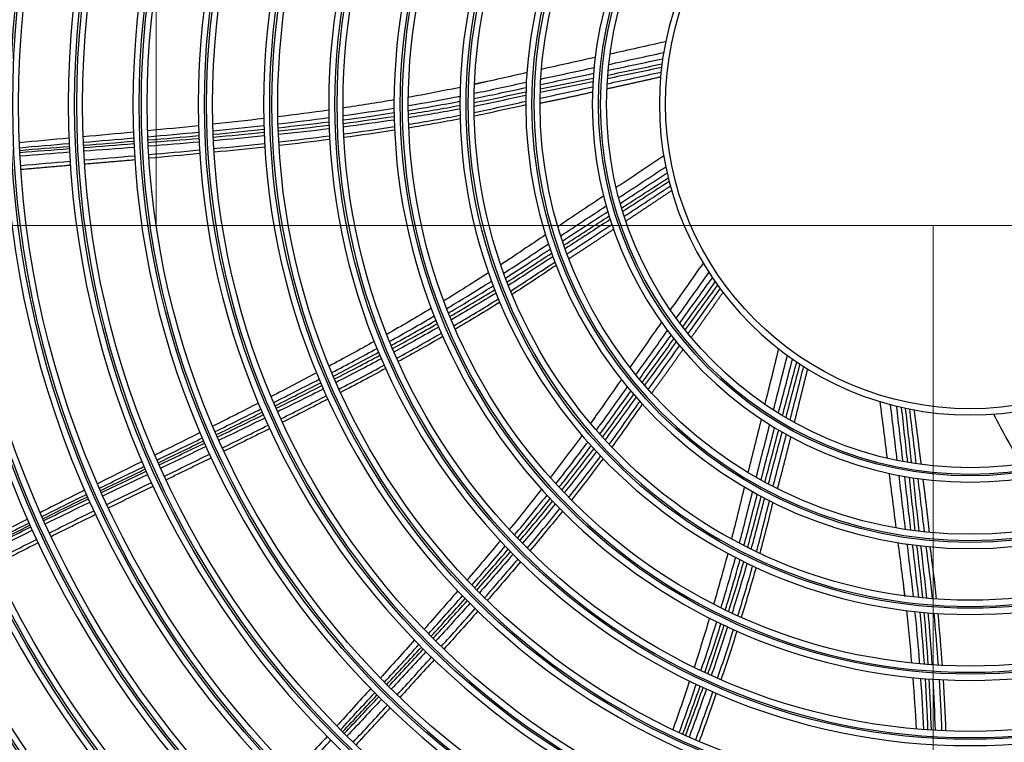
# Model space of a CAD drawing. Units: inches. Extents: x 25189 to 257866, y -13999 to -3659.
# Drawn here: x 27260 to 27419, y -10609 to -10493 of the extents above; entities that cross this region are included whole.
import ezdxf

# ---------------------------------------------------------------- set-up
doc = ezdxf.new("R2010")
doc.units = ezdxf.units.IN
doc.header["$MEASUREMENT"] = 0
doc.linetypes.add('CENTER', pattern=[2, 1.25, -0.25, 0.25, -0.25])
doc.layers.add('03-CK-FS-AXE', color=8, linetype='CENTER', lineweight=5)
for name, color, linetype in [('Arch', 8, 'Continuous'), ('ARCH-SECTION', 7, 'Continuous'), ('L1', 1, 'Continuous')]:
    doc.layers.add(name, color=color, linetype=linetype)

# ---------------------------------------------------------------- blocks, each defined once
blk = doc.blocks.new('ARCH-21')
at = {"layer": '03-CK-FS-AXE'}
h = blk.add_hatch(dxfattribs=at)
h.set_pattern_fill('BRICK', color=256, scale=500)
h.set_pattern_definition([(0, (-1063467.87, 15473.91), (0, 125), []), (90, (-1063467.87, 15473.9), (-250, 2e-14), [125, -125]), (90, (-1063342.87, 15473.9), (-250, 2e-14), [-125, 125])])
h.paths.add_polyline_path([(536.43, 3600), (786.43, 3600)])
h.paths.add_polyline_path([(536.43, 3600), (1786.41, 3600), (1786.41, 1022.44), (536.43, 1022.44)])
h.paths.add_polyline_path([(536.43, 1022.44), (1786.42, 1022.45), (1786.42, 200.01), (536.43, 200)])
blk = doc.blocks.new('B1')
at = {"layer": 'L1', "color": 8, "linetype": 'Continuous', "extrusion": (0, 0, -1)}
for centre, radius in [((42350.73, -51021), 273.8), ((42350.73, -51020.99), 251.71), ((42350.73, -51020.99), 239.34), ((42350.73, -51020.99), 227.38), ((42350.73, -51020.99), 216.9), ((42350.73, -51020.99), 215.6), ((42350.73, -51020.99), 206.7), ((42350.73, -51020.99), 205.4), ((42350.73, -51020.99), 196.5), ((42350.73, -51020.99), 195.2), ((42350.73, -51020.99), 186.3), ((42350.73, -51020.99), 185), ((42350.73, -51020.99), 176), ((42350.73, -51020.99), 174.7), ((42350.73, -51020.99), 165.7), ((42350.73, -51020.99), 164.4), ((42350.73, -51020.99), 155.4), ((42350.73, -51020.99), 154.1), ((42350.73, -51020.99), 145.1), ((42350.73, -51020.99), 143.8), ((42350.73, -51020.99), 134.7), ((42350.73, -51020.99), 133.4), ((42350.73, -51020.99), 124.2), ((42350.73, -51020.99), 122.9), ((42350.73, -51020.99), 113.7), ((42350.73, -51020.99), 112.4), ((42350.73, -51020.99), 103.2), ((42350.73, -51020.99), 101.9), ((42350.73, -51020.99), 92.7), ((42350.73, -51020.99), 91.4), ((42350.73, -51020.99), 82.1), ((42350.73, -51020.99), 80.8), ((42350.73, -51020.99), 71.5), ((42350.73, -51020.99), 70.2), ((42350.73, -51020.99), 60.8), ((42350.73, -51020.99), 59.5), ((42350.73, -51020.99), 50)]:
    blk.add_circle(centre, radius, dxfattribs=at)
at = {"layer": 'L1', "color": 8, "linetype": 'Continuous'}
for centre, radius in [((-42350.73, -51021), 272.5), ((-42350.73, -51021), 272), ((-42350.73, -51020.99), 252.06), ((-42350.73, -51020.99), 250.85), ((-42350.73, -51020.99), 240.66), ((-42350.73, -51020.99), 239.66), ((-42350.73, -51020.99), 238.4), ((-42350.73, -51020.99), 228.68), ((-42350.73, -51020.99), 227.68), ((-42350.73, -51020.99), 226.39), ((-42350.73, -51020.99), 215.9), ((-42350.73, -51020.99), 214.6), ((-42350.73, -51020.99), 205.7), ((-42350.73, -51020.99), 204.4), ((-42350.73, -51020.99), 195.5), ((-42350.73, -51020.99), 194.2), ((-42350.73, -51020.99), 185.3), ((-42350.73, -51020.99), 184), ((-42350.73, -51020.99), 175), ((-42350.73, -51020.99), 173.7), ((-42350.73, -51020.99), 164.7), ((-42350.73, -51020.99), 163.4), ((-42350.73, -51020.99), 154.4), ((-42350.73, -51020.99), 153.1), ((-42350.73, -51020.99), 144.1), ((-42350.73, -51020.99), 142.8), ((-42350.73, -51020.99), 133.7), ((-42350.73, -51020.99), 132.4), ((-42350.73, -51020.99), 123.2), ((-42350.73, -51020.99), 121.9), ((-42350.73, -51020.99), 112.7), ((-42350.73, -51020.99), 111.4), ((-42350.73, -51020.99), 102.2), ((-42350.73, -51020.99), 100.9), ((-42350.73, -51020.99), 91.7), ((-42350.73, -51020.99), 90.4), ((-42350.73, -51020.99), 81.1), ((-42350.73, -51020.99), 79.8), ((-42350.73, -51020.99), 70.5), ((-42350.73, -51020.99), 69.2), ((-42350.73, -51020.99), 59.8), ((-42350.73, -51020.99), 58.5), ((-42350.73, -51020.99), 49)]:
    blk.add_circle(centre, radius, dxfattribs=at)
for points, degree in [([(-42399.71, -51010.94), (-42402.7, -51011.61), (-42405.69, -51012.27), (-42408.68, -51012.94)], 3), ([(-42411.05, -51013.47), (-42413.94, -51014.11), (-42416.82, -51014.75), (-42419.71, -51015.4)], 3), ([(-42408.97, -51015.54), (-42406.04, -51014.92), (-42403.12, -51014.31), (-42400.19, -51013.69)], 3), ([(-42408.88, -51014.6), (-42405.93, -51013.96), (-42402.98, -51013.33), (-42400.03, -51012.69)], 3), ([(-42419.81, -51016.95), (-42416.95, -51016.33), (-42414.1, -51015.72), (-42411.24, -51015.1)], 3), ([(-42400.38, -51015.1), (-42403.28, -51015.7), (-42406.18, -51016.3), (-42409.08, -51016.9)], 3), ([(-42409.04, -51016.31), (-42406.13, -51015.71), (-42403.22, -51015.11), (-42400.3, -51014.51)], 3), ([(-42422.04, -51015.92), (-42424.85, -51016.55), (-42427.66, -51017.2), (-42430.48, -51017.81)], 3), ([(-42419.88, -51018.54), (-42417.05, -51017.95), (-42414.22, -51017.37), (-42411.38, -51016.79)], 3), ([(-42419.85, -51017.83), (-42417.01, -51017.22), (-42414.17, -51016.63), (-42411.32, -51016.03)], 3), ([(-42409.13, -51017.71), (-42406.24, -51017.09), (-42403.35, -51016.46), (-42400.46, -51015.84)], 3), ([(-42409.13, -51018.5), (-42404.81, -51017.55), (-42400.5, -51016.58)], 2), ([(-42432.77, -51018.29), (-42435.55, -51018.86), (-42438.34, -51019.4), (-42441.14, -51019.9)], 3), ([(-42428.45, -51017.35), (-42430.54, -51017.8)], 1), ([(-42419.92, -51020.03), (-42417.1, -51019.42), (-42414.28, -51018.81), (-42411.46, -51018.21)], 3), ([(-42411.42, -51017.38), (-42414.25, -51017.96), (-42417.08, -51018.55), (-42419.9, -51019.13)], 3), ([(-42443.41, -51020.3), (-42446.15, -51020.77), (-42448.89, -51021.21), (-42451.64, -51021.62)], 3), ([(-42430.53, -51020.74), (-42427.75, -51020.2), (-42424.97, -51019.6), (-42422.2, -51019.02)], 3), ([(-42422.21, -51019.61), (-42424.98, -51020.19), (-42427.75, -51020.79), (-42430.53, -51021.34)], 3), ([(-42419.89, -51020.82), (-42415.66, -51019.98), (-42411.45, -51019.01)], 2), ([(-42453.91, -51021.95), (-42456.64, -51022.33), (-42459.38, -51022.7), (-42462.13, -51023.03)], 3), ([(-42451.61, -51022.84), (-42448.88, -51022.46), (-42446.15, -51022.05), (-42443.42, -51021.61)], 3), ([(-42441.11, -51022.6), (-42438.34, -51022.17), (-42435.58, -51021.7), (-42432.83, -51021.18)], 3), ([(-42432.82, -51021.77), (-42435.58, -51022.29), (-42438.33, -51022.76), (-42441.1, -51023.19)], 3), ([(-42430.52, -51022.32), (-42427.75, -51021.76), (-42424.99, -51021.13), (-42422.23, -51020.53)], 3), ([(-42422.23, -51021.12), (-42424.98, -51021.72), (-42427.74, -51022.35), (-42430.5, -51022.91)], 3), ([(-42464.38, -51023.31), (-42467.12, -51023.63), (-42469.86, -51023.94), (-42472.61, -51024.23)], 3), ([(-42462.08, -51024.16), (-42459.35, -51023.84), (-42456.63, -51023.51), (-42453.9, -51023.15)], 3), ([(-42451.6, -51023.53), (-42448.86, -51023.17), (-42446.14, -51022.78), (-42443.42, -51022.35)], 3), ([(-42451.58, -51024.08), (-42448.85, -51023.73), (-42446.13, -51023.36), (-42443.41, -51022.95)], 3), ([(-42443.39, -51023.54), (-42446.11, -51023.95), (-42448.83, -51024.32), (-42451.56, -51024.67)], 3), ([(-42441.07, -51024.23), (-42438.31, -51023.78), (-42435.55, -51023.3), (-42432.81, -51022.77)], 3), ([(-42432.79, -51023.37), (-42435.54, -51023.89), (-42438.29, -51024.37), (-42441.05, -51024.83)], 3), ([(-42474.86, -51024.47), (-42477.6, -51024.75), (-42480.34, -51025.02), (-42483.08, -51025.28)], 3), ([(-42472.55, -51025.26), (-42469.82, -51025), (-42467.1, -51024.71), (-42464.38, -51024.41)], 3), ([(-42472.53, -51025.84), (-42469.8, -51025.58), (-42467.08, -51025.32), (-42464.36, -51025.03)], 3), ([(-42462.06, -51024.78), (-42459.33, -51024.49), (-42456.61, -51024.17), (-42453.89, -51023.82)], 3), ([(-42462.04, -51025.28), (-42459.32, -51025), (-42456.59, -51024.69), (-42453.87, -51024.36)], 3), ([(-42453.85, -51024.96), (-42456.57, -51025.29), (-42459.29, -51025.59), (-42462.02, -51025.88)], 3), ([(-42451.51, -51025.78), (-42448.79, -51025.41), (-42446.07, -51025.02), (-42443.36, -51024.6)], 3), ([(-42495.69, -51026.46), (-42498.37, -51026.71), (-42501.05, -51026.95), (-42503.73, -51027.21)], 3), ([(-42485.33, -51025.5), (-42488.04, -51025.75), (-42490.75, -51026), (-42493.46, -51026.25)], 3), ([(-42493.4, -51027.12), (-42490.7, -51026.89), (-42488.01, -51026.66), (-42485.32, -51026.43)], 3), ([(-42483.02, -51026.23), (-42480.3, -51025.99), (-42477.57, -51025.74), (-42474.85, -51025.48)], 3), ([(-42483, -51026.75), (-42480.27, -51026.53), (-42477.55, -51026.29), (-42474.82, -51026.05)], 3), ([(-42482.98, -51027.16), (-42480.26, -51026.94), (-42477.53, -51026.72), (-42474.81, -51026.49)], 3), ([(-42472.51, -51026.29), (-42469.79, -51026.05), (-42467.06, -51025.79), (-42464.34, -51025.52)], 3), ([(-42464.31, -51026.11), (-42467.03, -51026.39), (-42469.76, -51026.64), (-42472.48, -51026.89)], 3), ([(-42461.96, -51027.05), (-42459.24, -51026.75), (-42456.52, -51026.43), (-42453.8, -51026.08)], 3), ([(-42453.77, -51026.67), (-42456.49, -51027.02), (-42459.21, -51027.35), (-42461.93, -51027.65)], 3), ([(-42443.33, -51025.19), (-42446.04, -51025.61), (-42448.76, -51026.01), (-42451.48, -51026.37)], 3), ([(-42503.67, -51027.99), (-42501.01, -51027.76), (-42498.35, -51027.53), (-42495.69, -51027.31)], 3), ([(-42503.65, -51028.42), (-42500.99, -51028.2), (-42498.33, -51027.99), (-42495.67, -51027.78)], 3), ([(-42503.63, -51028.76), (-42500.97, -51028.54), (-42498.31, -51028.34), (-42495.65, -51028.14)], 3), ([(-42493.37, -51027.59), (-42490.68, -51027.38), (-42487.99, -51027.16), (-42485.3, -51026.94)], 3), ([(-42493.36, -51027.96), (-42490.66, -51027.76), (-42487.97, -51027.55), (-42485.28, -51027.34)], 3), ([(-42485.25, -51027.94), (-42487.94, -51028.16), (-42490.63, -51028.36), (-42493.33, -51028.57)], 3), ([(-42474.78, -51027.09), (-42477.5, -51027.32), (-42480.23, -51027.55), (-42482.95, -51027.76)], 3), ([(-42472.42, -51028.14), (-42469.69, -51027.87), (-42466.97, -51027.6), (-42464.25, -51027.31)], 3), ([(-42464.22, -51027.9), (-42466.94, -51028.2), (-42469.66, -51028.47), (-42472.38, -51028.73)], 3), ([(-42495.62, -51028.74), (-42498.28, -51028.95), (-42500.94, -51029.15), (-42503.6, -51029.36)], 3), ([(-42493.24, -51029.97), (-42490.55, -51029.75), (-42487.86, -51029.52), (-42485.17, -51029.29)], 3), ([(-42493.2, -51030.6), (-42485.13, -51029.91)], 1), ([(-42482.88, -51029.09), (-42480.15, -51028.85), (-42477.43, -51028.61), (-42474.71, -51028.35)], 3), ([(-42474.67, -51028.95), (-42477.39, -51029.21), (-42480.12, -51029.45), (-42482.84, -51029.69)], 3), ([(-42400.03, -51029.31), (-42402.58, -51031.01), (-42405.13, -51032.72), (-42407.67, -51034.42)], 3), ([(-42503.51, -51030.85), (-42500.85, -51030.62), (-42498.19, -51030.39), (-42495.54, -51030.17)], 3), ([(-42503.47, -51031.47), (-42499.48, -51031.12), (-42495.5, -51030.79)], 2), ([(-42407.26, -51036.03), (-42404.74, -51034.38), (-42402.22, -51032.72), (-42399.7, -51031.06)], 3), ([(-42407.01, -51036.95), (-42404.5, -51035.32), (-42401.99, -51033.68), (-42399.49, -51032.05)], 3), ([(-42406.79, -51037.69), (-42404.3, -51036.08), (-42401.8, -51034.47), (-42399.3, -51032.85)], 3), ([(-42399.15, -51033.43), (-42401.64, -51035.04), (-42404.13, -51036.65), (-42406.62, -51038.26)], 3), ([(-42406.38, -51039.03), (-42403.91, -51037.4), (-42401.43, -51035.78), (-42398.96, -51034.15)], 3), ([(-42409.7, -51035.77), (-42412.16, -51037.41), (-42414.62, -51039.05), (-42417.07, -51040.69)], 3), ([(-42406.09, -51039.77), (-42402.4, -51037.32), (-42398.73, -51034.86)], 2), ([(-42416.61, -51042.17), (-42414.17, -51040.57), (-42411.72, -51038.96), (-42409.28, -51037.36)], 3), ([(-42416.33, -51043.01), (-42413.9, -51041.42), (-42411.46, -51039.84), (-42409.02, -51038.26)], 3), ([(-42416.1, -51043.69), (-42413.67, -51042.12), (-42411.24, -51040.55), (-42408.8, -51038.98)], 3), ([(-42408.63, -51039.55), (-42411.05, -51041.11), (-42413.48, -51042.68), (-42415.9, -51044.25)], 3), ([(-42415.6, -51045.09), (-42413.19, -51043.5), (-42410.78, -51041.92), (-42408.37, -51040.34)], 3), ([(-42419.05, -51042.02), (-42421.45, -51043.62), (-42423.84, -51045.24), (-42426.24, -51046.83)], 3), ([(-42415.28, -51045.82), (-42411.64, -51043.5), (-42408.06, -51041.08)], 2), ([(-42424.51, -51045.67), (-42426.3, -51046.84)], 1), ([(-42425.23, -51049.59), (-42422.83, -51048.07), (-42420.46, -51046.52), (-42418.09, -51044.97)], 3), ([(-42417.88, -51045.53), (-42420.26, -51047.07), (-42422.62, -51048.63), (-42425.01, -51050.14)], 3), ([(-42424.65, -51051.05), (-42422.27, -51049.53), (-42419.92, -51047.95), (-42417.56, -51046.39)], 3), ([(-42417.35, -51046.94), (-42419.71, -51048.5), (-42422.05, -51050.08), (-42424.42, -51051.6)], 3), ([(-42393.7, -51046.56), (-42395.45, -51049.07), (-42397.22, -51051.58), (-42398.98, -51054.08)], 3), ([(-42428.2, -51048.11), (-42430.59, -51049.65), (-42433, -51051.16), (-42435.42, -51052.63)], 3), ([(-42398.01, -51055.44), (-42396.26, -51052.99), (-42394.51, -51050.53), (-42392.76, -51048.08)], 3), ([(-42397.45, -51056.2), (-42395.7, -51053.77), (-42393.95, -51051.35), (-42392.2, -51048.92)], 3), ([(-42396.98, -51056.81), (-42395.23, -51054.41), (-42393.48, -51052.01), (-42391.74, -51049.6)], 3), ([(-42391.39, -51050.09), (-42393.13, -51052.49), (-42394.87, -51054.88), (-42396.61, -51057.28)], 3), ([(-42434.43, -51055.14), (-42432, -51053.74), (-42429.6, -51052.3), (-42427.21, -51050.83)], 3), ([(-42427, -51051.38), (-42429.38, -51052.85), (-42431.78, -51054.29), (-42434.2, -51055.69)], 3), ([(-42396.1, -51057.91), (-42394.39, -51055.51), (-42392.67, -51053.1), (-42390.95, -51050.69)], 3), ([(-42395.57, -51058.5), (-42393.02, -51054.89), (-42390.48, -51051.27)], 2), ([(-42433.8, -51056.65), (-42431.39, -51055.23), (-42428.99, -51053.79), (-42426.62, -51052.3)], 3), ([(-42426.39, -51052.85), (-42428.76, -51054.33), (-42431.15, -51055.78), (-42433.56, -51057.19)], 3), ([(-42437.4, -51053.83), (-42439.78, -51055.26), (-42442.18, -51056.66), (-42444.6, -51058.03)], 3), ([(-42444.13, -51059.16), (-42441.72, -51057.82), (-42439.32, -51056.45), (-42436.94, -51055.06)], 3), ([(-42443.87, -51059.79), (-42441.45, -51058.47), (-42439.05, -51057.12), (-42436.67, -51055.75)], 3), ([(-42443.66, -51060.3), (-42441.24, -51058.99), (-42438.83, -51057.66), (-42436.44, -51056.3)], 3), ([(-42436.21, -51056.85), (-42438.6, -51058.21), (-42441.01, -51059.54), (-42443.42, -51060.85)], 3), ([(-42400.38, -51056.07), (-42402.08, -51058.49), (-42403.78, -51060.91), (-42405.48, -51063.33)], 3), ([(-42442.98, -51061.86), (-42440.57, -51060.54), (-42438.18, -51059.19), (-42435.8, -51057.82)], 3), ([(-42435.56, -51058.36), (-42437.94, -51059.74), (-42440.33, -51061.08), (-42442.74, -51062.4)], 3), ([(-42404.5, -51064.54), (-42402.81, -51062.16), (-42401.11, -51059.79), (-42399.41, -51057.41)], 3), ([(-42403.95, -51065.22), (-42402.25, -51062.86), (-42400.55, -51060.51), (-42398.85, -51058.15)], 3), ([(-42446.59, -51059.16), (-42449, -51060.51), (-42451.43, -51061.83), (-42453.87, -51063.14)], 3), ([(-42403.49, -51065.77), (-42401.79, -51063.43), (-42400.09, -51061.09), (-42398.38, -51058.75)], 3), ([(-42398.01, -51059.21), (-42399.71, -51061.55), (-42401.41, -51063.88), (-42403.1, -51066.22)], 3), ([(-42402.51, -51066.9), (-42400.84, -51064.55), (-42399.16, -51062.2), (-42397.49, -51059.85)], 3), ([(-42453.42, -51064.17), (-42450.99, -51062.89), (-42448.57, -51061.6), (-42446.16, -51060.28)], 3), ([(-42453.17, -51064.75), (-42450.74, -51063.48), (-42448.31, -51062.2), (-42445.9, -51060.9)], 3), ([(-42452.98, -51065.2), (-42450.54, -51063.95), (-42448.11, -51062.69), (-42445.69, -51061.39)], 3), ([(-42401.95, -51067.46), (-42399.4, -51063.99), (-42396.93, -51060.44)], 2), ([(-42381.56, -51060.35), (-42382.29, -51063.33), (-42383.03, -51066.3), (-42383.77, -51069.28)], 3), ([(-42382.37, -51070.19), (-42381.62, -51067.27), (-42380.88, -51064.35), (-42380.13, -51061.43)], 3), ([(-42445.46, -51061.94), (-42447.87, -51063.23), (-42450.3, -51064.5), (-42452.74, -51065.75)], 3), ([(-42452.26, -51066.83), (-42449.83, -51065.56), (-42447.41, -51064.28), (-42445, -51062.97)], 3), ([(-42381.57, -51070.7), (-42380.82, -51067.81), (-42380.06, -51064.91), (-42379.31, -51062.02)], 3), ([(-42380.91, -51071.1), (-42380.15, -51068.23), (-42379.39, -51065.36), (-42378.63, -51062.48)], 3), ([(-42378.13, -51062.81), (-42378.89, -51065.68), (-42379.65, -51068.54), (-42380.4, -51071.41)], 3), ([(-42455.87, -51064.21), (-42458.31, -51065.5), (-42460.75, -51066.78), (-42463.21, -51068.04)], 3), ([(-42444.76, -51063.51), (-42447.17, -51064.82), (-42449.59, -51066.1), (-42452.01, -51067.37)], 3), ([(-42379.7, -51071.81), (-42378.97, -51068.95), (-42378.24, -51066.08), (-42377.51, -51063.22)], 3), ([(-42378.99, -51072.16), (-42377.92, -51067.88), (-42376.86, -51063.58)], 2), ([(-42462.78, -51068.98), (-42460.34, -51067.75), (-42457.9, -51066.5), (-42455.46, -51065.24)], 3), ([(-42462.56, -51069.51), (-42460.1, -51068.29), (-42457.66, -51067.05), (-42455.22, -51065.8)], 3), ([(-42462.38, -51069.92), (-42459.92, -51068.71), (-42457.47, -51067.49), (-42455.03, -51066.25)], 3), ([(-42406.84, -51065.28), (-42408.5, -51067.64), (-42410.14, -51070.01), (-42411.81, -51072.37)], 3), ([(-42454.79, -51066.8), (-42457.23, -51068.04), (-42459.68, -51069.26), (-42462.13, -51070.47)], 3), ([(-42461.62, -51071.61), (-42459.17, -51070.38), (-42456.74, -51069.15), (-42454.3, -51067.89)], 3), ([(-42409.87, -51074.57), (-42408.18, -51072.29), (-42406.53, -51069.98), (-42404.87, -51067.69)], 3), ([(-42465.22, -51069.07), (-42467.67, -51070.33), (-42470.13, -51071.57), (-42472.59, -51072.81)], 3), ([(-42454.06, -51068.43), (-42456.49, -51069.69), (-42458.93, -51070.93), (-42461.37, -51072.16)], 3), ([(-42404.48, -51068.13), (-42406.14, -51070.43), (-42407.78, -51072.73), (-42409.47, -51075.01)], 3), ([(-42408.8, -51075.73), (-42407.13, -51073.44), (-42405.51, -51071.12), (-42403.88, -51068.82)], 3), ([(-42403.48, -51069.26), (-42405.11, -51071.56), (-42406.73, -51073.88), (-42408.39, -51076.16)], 3), ([(-42365.26, -51068.83), (-42364.87, -51071.87), (-42364.48, -51074.91), (-42364.09, -51077.95)], 3), ([(-42362.46, -51078.3), (-42362.82, -51075.31), (-42363.18, -51072.32), (-42363.54, -51069.32)], 3), ([(-42472.2, -51073.67), (-42469.74, -51072.46), (-42467.29, -51071.24), (-42464.84, -51070.02)], 3), ([(-42471.99, -51074.15), (-42469.53, -51072.95), (-42467.07, -51071.75), (-42464.62, -51070.53)], 3), ([(-42471.82, -51074.52), (-42469.36, -51073.33), (-42466.9, -51072.14), (-42464.44, -51070.94)], 3), ([(-42410.61, -51070.66), (-42411.86, -51072.4)], 1), ([(-42361.53, -51078.49), (-42361.87, -51075.51), (-42362.22, -51072.54), (-42362.56, -51069.57)], 3), ([(-42360.77, -51078.62), (-42361.1, -51075.67), (-42361.43, -51072.71), (-42361.76, -51069.76)], 3), ([(-42361.17, -51069.89), (-42360.84, -51072.83), (-42360.52, -51075.78), (-42360.19, -51078.72)], 3), ([(-42359.39, -51078.85), (-42359.74, -51075.91), (-42360.09, -51072.97), (-42360.45, -51070.04)], 3), ([(-42358.6, -51078.92), (-42359.14, -51074.53), (-42359.71, -51070.15)], 2), ([(-42346.99, -51070.85), (-42345.53, -51073.55), (-42344.07, -51076.24), (-42342.61, -51078.94)], 3), ([(-42464.2, -51071.49), (-42466.65, -51072.69), (-42469.11, -51073.89), (-42471.58, -51075.07)], 3), ([(-42471.03, -51076.28), (-42468.58, -51075.08), (-42466.12, -51073.86), (-42463.68, -51072.64)], 3), ([(-42384.35, -51071.64), (-42385.06, -51074.51), (-42385.78, -51077.38), (-42386.48, -51080.25)], 3), ([(-42385.14, -51081.03), (-42384.42, -51078.2), (-42383.7, -51075.37), (-42382.97, -51072.54)], 3), ([(-42474.61, -51073.82), (-42477.04, -51075.03), (-42479.48, -51076.25), (-42481.92, -51077.46)], 3), ([(-42463.43, -51073.19), (-42465.87, -51074.41), (-42468.32, -51075.62), (-42470.78, -51076.83)], 3), ([(-42413.18, -51074.27), (-42414.85, -51076.56), (-42416.55, -51078.84), (-42418.28, -51081.09)], 3), ([(-42384.37, -51081.46), (-42383.65, -51078.65), (-42382.91, -51075.84), (-42382.18, -51073.02)], 3), ([(-42383.75, -51081.81), (-42383.01, -51079.01), (-42382.27, -51076.21), (-42381.53, -51073.41)], 3), ([(-42381.01, -51073.71), (-42381.75, -51076.5), (-42382.49, -51079.29), (-42383.23, -51082.09)], 3), ([(-42382.43, -51082.5), (-42381.72, -51079.71), (-42381.01, -51076.91), (-42380.29, -51074.12)], 3), ([(-42481.55, -51078.24), (-42479.12, -51077.06), (-42476.69, -51075.87), (-42474.26, -51074.68)], 3), ([(-42481.36, -51078.68), (-42478.92, -51077.5), (-42476.49, -51076.33), (-42474.06, -51075.15)], 3), ([(-42481.21, -51079.01), (-42478.77, -51077.85), (-42476.33, -51076.69), (-42473.9, -51075.52)], 3), ([(-42381.71, -51082.83), (-42380.58, -51078.66), (-42379.56, -51074.47)], 2), ([(-42473.65, -51076.07), (-42476.09, -51077.24), (-42478.52, -51078.4), (-42480.96, -51079.57)], 3), ([(-42480.38, -51080.85), (-42477.95, -51079.67), (-42475.52, -51078.48), (-42473.1, -51077.29)], 3), ([(-42416.44, -51083.07), (-42414.69, -51080.89), (-42412.96, -51078.68), (-42411.27, -51076.44)], 3), ([(-42410.87, -51076.88), (-42412.56, -51079.11), (-42414.28, -51081.32), (-42416.03, -51083.5)], 3), ([(-42483.93, -51078.46), (-42486.34, -51079.66), (-42488.75, -51080.86), (-42491.15, -51082.06)], 3), ([(-42480.11, -51081.42), (-42472.83, -51077.86)], 1), ([(-42415.31, -51084.25), (-42413.57, -51082.06), (-42411.86, -51079.85), (-42410.18, -51077.61)], 3), ([(-42409.78, -51078.03), (-42411.45, -51080.27), (-42413.16, -51082.48), (-42414.89, -51084.67)], 3), ([(-42490.81, -51082.77), (-42488.42, -51081.59), (-42486.02, -51080.42), (-42483.62, -51079.25)], 3), ([(-42490.64, -51083.16), (-42488.24, -51082), (-42485.83, -51080.84), (-42483.43, -51079.68)], 3), ([(-42490.5, -51083.47), (-42488.1, -51082.31), (-42485.69, -51081.16), (-42483.28, -51080.01)], 3), ([(-42483.04, -51080.56), (-42485.44, -51081.71), (-42487.85, -51082.86), (-42490.25, -51084.02)], 3), ([(-42363.79, -51080.36), (-42363.41, -51083.3), (-42363.04, -51086.23), (-42362.66, -51089.17)], 3), ([(-42489.63, -51085.38), (-42487.24, -51084.2), (-42484.84, -51083.03), (-42482.44, -51081.86)], 3), ([(-42361.13, -51089.41), (-42361.48, -51086.51), (-42361.83, -51083.61), (-42362.17, -51080.7)], 3), ([(-42360.26, -51089.53), (-42360.59, -51086.65), (-42360.93, -51083.76), (-42361.26, -51080.87)], 3), ([(-42359.55, -51089.63), (-42359.87, -51086.75), (-42360.19, -51083.88), (-42360.51, -51081)], 3), ([(-42359.92, -51081.09), (-42359.61, -51083.96), (-42359.29, -51086.83), (-42358.96, -51089.7)], 3), ([(-42358.07, -51089.8), (-42358.42, -51086.94), (-42358.76, -51084.08), (-42359.1, -51081.21)], 3), ([(-42357.28, -51089.85), (-42357.73, -51085.55), (-42358.3, -51081.27)], 2), ([(-42493.16, -51083.06), (-42495.56, -51084.27), (-42497.97, -51085.49), (-42500.37, -51086.71)], 3), ([(-42489.37, -51085.94), (-42485.78, -51084.17), (-42482.18, -51082.43)], 2), ([(-42419.69, -51082.92), (-42421.39, -51085.12), (-42423.12, -51087.29), (-42424.88, -51089.44)], 3), ([(-42387.06, -51082.56), (-42387.74, -51085.36), (-42388.42, -51088.17), (-42389.13, -51090.96)], 3), ([(-42499.77, -51087.97), (-42497.37, -51086.79), (-42494.98, -51085.63), (-42492.57, -51084.47)], 3), ([(-42492.32, -51085.02), (-42494.72, -51086.18), (-42497.12, -51087.35), (-42499.52, -51088.53)], 3), ([(-42424.03, -51090.32), (-42422.27, -51088.2), (-42420.53, -51086.06), (-42418.81, -51083.9)], 3), ([(-42423.56, -51090.82), (-42421.79, -51088.71), (-42420.03, -51086.59), (-42418.31, -51084.44)], 3), ([(-42423.18, -51091.22), (-42421.4, -51089.12), (-42419.63, -51087.01), (-42417.9, -51084.88)], 3), ([(-42417.49, -51085.31), (-42419.22, -51087.44), (-42420.98, -51089.55), (-42422.77, -51091.64)], 3), ([(-42386.52, -51092.32), (-42385.77, -51089.58), (-42385.07, -51086.84), (-42384.35, -51084.09)], 3), ([(-42383.82, -51084.37), (-42384.54, -51087.11), (-42385.24, -51089.85), (-42385.99, -51092.58)], 3), ([(-42385.1, -51093.01), (-42384.37, -51090.28), (-42383.7, -51087.53), (-42383.01, -51084.79)], 3), ([(-42382.48, -51085.05), (-42383.17, -51087.79), (-42383.84, -51090.53), (-42384.57, -51093.26)], 3), ([(-42498.86, -51089.96), (-42496.48, -51088.76), (-42494.09, -51087.57), (-42491.69, -51086.39)], 3), ([(-42421.99, -51092.43), (-42420.22, -51090.32), (-42418.47, -51088.2), (-42416.75, -51086.06)], 3), ([(-42416.33, -51086.48), (-42418.05, -51088.62), (-42419.8, -51090.74), (-42421.56, -51092.85)], 3), ([(-42502.36, -51087.73), (-42504.76, -51088.96), (-42507.15, -51090.2), (-42509.53, -51091.46)], 3), ([(-42502.11, -51088.38), (-42504.49, -51089.58), (-42506.87, -51090.79), (-42509.24, -51092.02)], 3), ([(-42498.59, -51090.52), (-42491.43, -51086.97)], 1), ([(-42501.95, -51088.72), (-42504.34, -51089.91), (-42506.73, -51091.11), (-42509.1, -51092.34)], 3), ([(-42508.99, -51092.58), (-42506.61, -51091.36), (-42504.23, -51090.17), (-42501.83, -51088.98)], 3), ([(-42501.58, -51089.54), (-42503.98, -51090.72), (-42506.36, -51091.92), (-42508.74, -51093.14)], 3), ([(-42388.63, -51088.94), (-42389.16, -51091.01)], 1), ([(-42508.04, -51094.65), (-42505.67, -51093.41), (-42503.3, -51092.19), (-42500.92, -51090.99)], 3), ([(-42500.66, -51091.54), (-42503.04, -51092.75), (-42505.41, -51093.97), (-42507.78, -51095.2)], 3), ([(-42426.33, -51091.21), (-42428.09, -51093.34), (-42429.88, -51095.45), (-42431.68, -51097.55)], 3), ([(-42362.36, -51091.53), (-42361.99, -51094.39), (-42361.61, -51097.25), (-42361.26, -51100.11)], 3), ([(-42430.89, -51098.35), (-42429.08, -51096.28), (-42427.29, -51094.2), (-42425.52, -51092.1)], 3), ([(-42430.45, -51098.8), (-42428.64, -51096.74), (-42426.84, -51094.67), (-42425.06, -51092.58)], 3), ([(-42430.1, -51099.16), (-42428.28, -51097.11), (-42426.47, -51095.05), (-42424.68, -51092.97)], 3), ([(-42389.71, -51093.23), (-42390.44, -51095.97), (-42391.21, -51098.71), (-42392, -51101.44)], 3), ([(-42358.34, -51100.43), (-42358.62, -51097.61), (-42358.96, -51094.79), (-42359.28, -51091.98)], 3), ([(-42358.7, -51092.05), (-42358.37, -51094.86), (-42358.04, -51097.67), (-42357.75, -51100.48)], 3), ([(-42356.77, -51100.56), (-42357.07, -51097.75), (-42357.44, -51094.95), (-42357.78, -51092.14)], 3), ([(-42357.2, -51092.2), (-42356.85, -51095), (-42356.48, -51097.8), (-42356.18, -51100.61)], 3), ([(-42424.27, -51093.39), (-42426.05, -51095.47), (-42427.86, -51097.53), (-42429.68, -51099.58)], 3), ([(-42428.85, -51100.41), (-42427.04, -51098.35), (-42425.25, -51096.28), (-42423.47, -51094.19)], 3), ([(-42423.05, -51094.61), (-42424.82, -51096.7), (-42426.61, -51098.77), (-42428.42, -51100.83)], 3), ([(-42389.58, -51102.62), (-42388.73, -51099.95), (-42387.92, -51097.27), (-42387.15, -51094.57)], 3), ([(-42386.62, -51094.83), (-42387.39, -51097.52), (-42388.2, -51100.2), (-42389.04, -51102.87)], 3), ([(-42388.1, -51103.31), (-42387.27, -51100.64), (-42386.47, -51097.95), (-42385.72, -51095.26)], 3), ([(-42385.18, -51095.51), (-42385.93, -51098.2), (-42386.73, -51100.88), (-42387.55, -51103.55)], 3), ([(-42433.16, -51099.27), (-42434.96, -51101.36), (-42436.78, -51103.43), (-42438.61, -51105.5)], 3), ([(-42361.52, -51098.05), (-42361.27, -51100.17)], 1), ([(-42437.88, -51106.22), (-42436.04, -51104.19), (-42434.22, -51102.14), (-42432.41, -51100.09)], 3), ([(-42437.48, -51106.63), (-42435.63, -51104.61), (-42433.8, -51102.57), (-42431.98, -51100.53)], 3), ([(-42437.16, -51106.95), (-42435.31, -51104.94), (-42433.47, -51102.91), (-42431.64, -51100.87)], 3), ([(-42431.22, -51101.3), (-42433.04, -51103.34), (-42434.88, -51105.36), (-42436.74, -51107.38)], 3), ([(-42435.84, -51108.25), (-42434.01, -51106.23), (-42432.18, -51104.19), (-42430.37, -51102.14)], 3), ([(-42429.94, -51102.56), (-42431.75, -51104.61), (-42433.58, -51106.64), (-42435.41, -51108.67)], 3), ([(-42360.98, -51102.43), (-42360.67, -51105.26), (-42360.4, -51108.08), (-42360.16, -51110.91)], 3), ([(-42357.46, -51111.14), (-42357.64, -51108.34), (-42357.85, -51105.55), (-42358.11, -51102.76)], 3), ([(-42392.66, -51103.65), (-42393.46, -51106.31), (-42394.28, -51108.96), (-42395.15, -51111.61)], 3), ([(-42394.04, -51112.12), (-42393.16, -51109.51), (-42392.31, -51106.88), (-42391.49, -51104.25)], 3), ([(-42357.52, -51102.81), (-42357.27, -51105.6), (-42357.05, -51108.39), (-42356.88, -51111.18)], 3), ([(-42355.84, -51111.25), (-42356.03, -51108.46), (-42356.25, -51105.67), (-42356.53, -51102.89)], 3), ([(-42355.94, -51102.93), (-42355.66, -51105.71), (-42355.44, -51108.49), (-42355.24, -51111.28)], 3), ([(-42393.42, -51112.42), (-42392.52, -51109.81), (-42391.66, -51107.2), (-42390.82, -51104.57)], 3), ([(-42392.92, -51112.65), (-42392.01, -51110.05), (-42391.13, -51107.44), (-42390.28, -51104.83)], 3), ([(-42389.75, -51105.08), (-42390.6, -51107.69), (-42391.48, -51110.3), (-42392.38, -51112.89)], 3), ([(-42391.37, -51113.35), (-42390.48, -51110.75), (-42389.62, -51108.14), (-42388.79, -51105.52)], 3), ([(-42388.25, -51105.76), (-42389.08, -51108.38), (-42389.94, -51110.98), (-42390.82, -51113.58)], 3), ([(-42440.12, -51107.18), (-42441.95, -51109.24), (-42443.8, -51111.29), (-42445.65, -51113.33)], 3), ([(-42444.97, -51113.99), (-42443.11, -51111.98), (-42441.26, -51109.96), (-42439.43, -51107.93)], 3), ([(-42444.6, -51114.36), (-42442.74, -51112.36), (-42440.88, -51110.35), (-42439.03, -51108.33)], 3), ([(-42444.31, -51114.65), (-42442.44, -51112.65), (-42440.58, -51110.65), (-42438.72, -51108.64)], 3), ([(-42438.29, -51109.07), (-42440.15, -51111.08), (-42442.01, -51113.08), (-42443.88, -51115.08)], 3), ([(-42442.93, -51116.01), (-42441.08, -51114), (-42439.23, -51111.98), (-42437.39, -51109.96)], 3), ([(-42436.96, -51110.38), (-42438.8, -51112.4), (-42440.65, -51114.41), (-42442.5, -51116.43)], 3), ([(-42395.86, -51113.78), (-42396.74, -51116.4), (-42397.64, -51119.02), (-42398.56, -51121.62)], 3), ([(-42359.97, -51113.22), (-42359.75, -51115.99), (-42359.56, -51118.76), (-42359.41, -51121.53)], 3), ([(-42358.19, -51121.62), (-42358.32, -51118.86), (-42358.47, -51116.1), (-42358.66, -51113.35)], 3), ([(-42357.51, -51121.66), (-42357.62, -51118.91), (-42357.75, -51116.16), (-42357.92, -51113.41)], 3), ([(-42356.96, -51121.7), (-42357.05, -51118.95), (-42357.17, -51116.2), (-42357.33, -51113.46)], 3), ([(-42356.74, -51113.5), (-42356.58, -51116.24), (-42356.46, -51118.99), (-42356.37, -51121.73)], 3), ([(-42355.26, -51121.79), (-42355.37, -51119.05), (-42355.51, -51116.3), (-42355.68, -51113.56)], 3), ([(-42355.09, -51113.59), (-42354.92, -51116.33), (-42354.78, -51119.07), (-42354.67, -51121.82)], 3), ([(-42447.16, -51115), (-42448.99, -51117.02), (-42450.83, -51119.03), (-42452.66, -51121.04)], 3), ([(-42397.53, -51122.08), (-42396.59, -51119.5), (-42395.68, -51116.91), (-42394.78, -51114.32)], 3), ([(-42396.96, -51122.35), (-42396.01, -51119.77), (-42395.08, -51117.19), (-42394.17, -51114.6)], 3), ([(-42396.51, -51122.55), (-42395.55, -51119.98), (-42394.6, -51117.41), (-42393.69, -51114.83)], 3), ([(-42393.15, -51115.07), (-42394.06, -51117.65), (-42395, -51120.23), (-42395.96, -51122.8)], 3), ([(-42452.03, -51121.63), (-42450.2, -51119.65), (-42448.36, -51117.67), (-42446.53, -51115.68)], 3), ([(-42451.7, -51121.97), (-42449.85, -51120), (-42448.01, -51118.02), (-42446.17, -51116.05)], 3), ([(-42451.44, -51122.23), (-42449.58, -51120.27), (-42447.73, -51118.3), (-42445.88, -51116.33)], 3), ([(-42445.46, -51116.76), (-42447.3, -51118.73), (-42449.15, -51120.69), (-42451.01, -51122.66)], 3), ([(-42394.88, -51123.27), (-42393.94, -51120.69), (-42393.02, -51118.12), (-42392.12, -51115.53)], 3), ([(-42391.57, -51115.76), (-42392.47, -51118.35), (-42393.39, -51120.93), (-42394.33, -51123.5)], 3), ([(-42450, -51123.64), (-42448.16, -51121.66), (-42446.33, -51119.68), (-42444.49, -51117.7)], 3), ([(-42449.55, -51124.08), (-42444.04, -51118.13)], 1), ([(-42454.18, -51122.7), (-42455.99, -51124.68), (-42457.8, -51126.67), (-42459.61, -51128.66)], 3), ([(-42459.04, -51129.2), (-42457.23, -51127.24), (-42455.41, -51125.28), (-42453.6, -51123.32)], 3)]:
    blk.add_open_spline(points, degree=degree, dxfattribs=at)
for points, knots in [([(-42430.52, -51020.07), (-42429.2, -51019.81), (-42427.88, -51019.54), (-42425.1, -51018.94), (-42423.64, -51018.63), (-42422.18, -51018.32)], [0, 0, 0, 0, 0.474062, 0.474062, 1, 1, 1, 1]), ([(-42430.51, -51019.24), (-42429.14, -51018.97), (-42427.78, -51018.68), (-42424.99, -51018.07), (-42423.57, -51017.76), (-42422.14, -51017.45)], [0, 0, 0, 0, 0.487933, 0.487933, 1, 1, 1, 1]), ([(-42441.13, -51021.23), (-42440.69, -51021.15), (-42440.25, -51021.08), (-42437.57, -51020.61), (-42435.33, -51020.2), (-42433.01, -51019.74), (-42432.91, -51019.73), (-42432.82, -51019.71)], [0, 0, 0, 0, 0.158464, 0.158464, 0.965712, 0.965712, 1, 1, 1, 1]), ([(-42441.12, -51021.99), (-42440.73, -51021.93), (-42440.33, -51021.86), (-42437.7, -51021.42), (-42435.47, -51021.03), (-42433.1, -51020.58), (-42432.96, -51020.55), (-42432.83, -51020.52)], [0, 0, 0, 0, 0.142063, 0.142063, 0.95023, 0.95023, 1, 1, 1, 1]), ([(-42425.75, -51048.18), (-42424.58, -51047.43), (-42423.41, -51046.67), (-42421.03, -51045.1), (-42419.82, -51044.29), (-42418.6, -51043.49)], [0, 0, 0, 0, 0.487933, 0.487933, 1, 1, 1, 1]), ([(-42425.47, -51048.96), (-42424.33, -51048.24), (-42423.2, -51047.51), (-42420.82, -51045.95), (-42419.57, -51045.13), (-42418.32, -51044.31)], [0, 0, 0, 0, 0.474062, 0.474062, 1, 1, 1, 1]), ([(-42434.94, -51053.87), (-42434.55, -51053.64), (-42434.17, -51053.41), (-42431.84, -51052.01), (-42429.91, -51050.82), (-42427.9, -51049.55), (-42427.82, -51049.5), (-42427.74, -51049.45)], [0, 0, 0, 0, 0.158464, 0.158464, 0.965712, 0.965712, 1, 1, 1, 1]), ([(-42434.66, -51054.58), (-42434.31, -51054.37), (-42433.97, -51054.17), (-42431.67, -51052.81), (-42429.73, -51051.63), (-42427.69, -51050.36), (-42427.57, -51050.29), (-42427.45, -51050.21)], [0, 0, 0, 0, 0.142063, 0.142063, 0.95023, 0.95023, 1, 1, 1, 1]), ([(-42410.86, -51073.45), (-42410.04, -51072.32), (-42409.23, -51071.2), (-42407.58, -51068.87), (-42406.73, -51067.68), (-42405.89, -51066.49)], [0, 0, 0, 0, 0.487933, 0.487933, 1, 1, 1, 1]), ([(-42410.31, -51074.07), (-42409.52, -51072.99), (-42408.73, -51071.89), (-42407.07, -51069.58), (-42406.2, -51068.37), (-42405.33, -51067.15)], [0, 0, 0, 0, 0.474062, 0.474062, 1, 1, 1, 1]), ([(-42417.37, -51082.07), (-42417.1, -51081.72), (-42416.82, -51081.37), (-42415.16, -51079.22), (-42413.78, -51077.4), (-42412.37, -51075.5), (-42412.32, -51075.42), (-42412.26, -51075.35)], [0, 0, 0, 0, 0.158464, 0.158464, 0.965712, 0.965712, 1, 1, 1, 1]), ([(-42416.86, -51082.63), (-42416.61, -51082.31), (-42416.36, -51082), (-42414.71, -51079.9), (-42413.33, -51078.11), (-42411.88, -51076.18), (-42411.8, -51076.07), (-42411.71, -51075.96)], [0, 0, 0, 0, 0.142063, 0.142063, 0.95023, 0.95023, 1, 1, 1, 1]), ([(-42387.85, -51091.63), (-42387.49, -51090.29), (-42387.14, -51088.94), (-42386.45, -51086.17), (-42386.09, -51084.76), (-42385.73, -51083.34)], [0, 0, 0, 0, 0.487933, 0.487933, 1, 1, 1, 1]), ([(-42387.12, -51092.01), (-42386.76, -51090.71), (-42386.42, -51089.41), (-42385.72, -51086.65), (-42385.34, -51085.21), (-42384.97, -51083.76)], [0, 0, 0, 0, 0.474062, 0.474062, 1, 1, 1, 1]), ([(-42492.88, -51083.78), (-42493.4, -51084.04), (-42493.93, -51084.3), (-42496.32, -51085.49), (-42498.19, -51086.41), (-42500.05, -51087.34)], [0, 0, 0, 0, 0.21955, 0.21955, 1, 1, 1, 1]), ([(-42492.71, -51084.17), (-42493.25, -51084.44), (-42493.8, -51084.7), (-42496.2, -51085.88), (-42498.05, -51086.78), (-42499.89, -51087.7)], [0, 0, 0, 0, 0.228999, 0.228999, 1, 1, 1, 1]), ([(-42359.83, -51100.27), (-42359.98, -51098.89), (-42360.14, -51097.51), (-42360.49, -51094.67), (-42360.67, -51093.22), (-42360.84, -51091.77)], [0, 0, 0, 0, 0.487933, 0.487933, 1, 1, 1, 1]), ([(-42359, -51100.36), (-42359.15, -51099.02), (-42359.3, -51097.68), (-42359.63, -51094.86), (-42359.81, -51093.38), (-42359.98, -51091.89)], [0, 0, 0, 0, 0.474062, 0.474062, 1, 1, 1, 1]), ([(-42390.81, -51102.02), (-42390.68, -51101.59), (-42390.55, -51101.17), (-42389.77, -51098.56), (-42389.15, -51096.37), (-42388.52, -51094.09), (-42388.49, -51094), (-42388.47, -51093.9)], [0, 0, 0, 0, 0.158464, 0.158464, 0.965712, 0.965712, 1, 1, 1, 1]), ([(-42390.13, -51102.35), (-42390.01, -51101.97), (-42389.89, -51101.59), (-42389.11, -51099.04), (-42388.47, -51096.86), (-42387.82, -51094.54), (-42387.78, -51094.41), (-42387.74, -51094.28)], [0, 0, 0, 0, 0.142063, 0.142063, 0.95023, 0.95023, 1, 1, 1, 1]), ([(-42358.83, -51111.03), (-42358.87, -51110.58), (-42358.9, -51110.14), (-42359.12, -51107.43), (-42359.32, -51105.16), (-42359.56, -51102.81), (-42359.57, -51102.71), (-42359.58, -51102.61)], [0, 0, 0, 0, 0.158464, 0.158464, 0.965712, 0.965712, 1, 1, 1, 1]), ([(-42358.07, -51111.09), (-42358.1, -51110.69), (-42358.13, -51110.3), (-42358.32, -51107.64), (-42358.51, -51105.37), (-42358.74, -51102.98), (-42358.75, -51102.84), (-42358.77, -51102.7)], [0, 0, 0, 0, 0.142063, 0.142063, 0.95023, 0.95023, 1, 1, 1, 1])]:
    blk.add_open_spline(points, degree=3, knots=knots, dxfattribs=at)

msp = doc.modelspace()

# ---------------------------------------------------------------- block references
at = {"layer": 'Arch'}
msp.add_blockref('ARCH-21', (26454.97, -12991.34, 22.09), dxfattribs=at)
at = {"layer": 'ARCH-SECTION'}
msp.add_blockref('B1', (69763.95, 40514.56, -22.09), dxfattribs=at)

doc.saveas('drawing.dxf')
